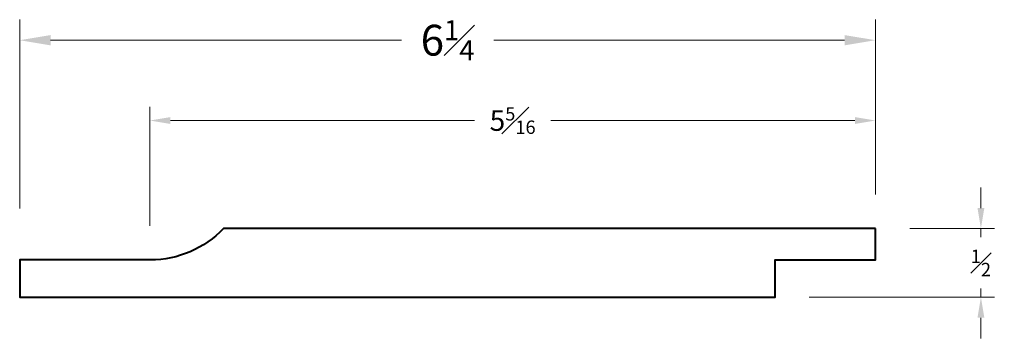
# Model space of a CAD drawing. Units: inches. Extents: x 1.9 to 27.7, y 0.9 to 20.2.
import ezdxf

# ---------------------------------------------------------------- set-up
doc = ezdxf.new("R2010")
doc.units = ezdxf.units.IN
doc.header["$MEASUREMENT"] = 0
doc.layers.get('0').update_dxf_attribs({"lineweight": 40})
doc.layers.add('DIMENSION', color=7, linetype='Continuous', lineweight=15)
doc.dimstyles.new('small trim', dxfattribs={"dimscale": 0, "dimtxt": 0.15, "dimasz": 0.15, "dimexe": 0.1, "dimexo": 0.25, "dimgap": 0.09, "dimtad": 0, "dimtih": 1, "dimtoh": 1, "dimdec": 4, "dimzin": 0, "dimdsep": 46, "dimlunit": 5, "dimtxsty": 'Standard', "dimcen": 0.09, "dimdle": 0.25, "dimclrd": 252, "dimclre": 252, "dimclrt": 256, "dimadec": 0, "dimazin": 0, "dimtfac": 0.65, "dimtdec": 4, "dimtmove": 2, "dimatfit": 1, "dimfxl": 1, "dimfrac": 1, "dimtolj": 1, "dimtzin": 0, "dimlwd": 9, "dimlwe": 9, "dimarcsym": 0})

# ---------------------------------------------------------------- blocks, each defined once
blk = doc.blocks.new('*D2300')
at = {"layer": 'Defpoints', "color": 0, "transparency": 16777216}
for p in [(2.8697, 2.4571), (8.1554, 1.6686), (2.8697, 1.4395)]:
    blk.add_point(p, dxfattribs=at)
at = {"layer": 'DIMENSION', "color": 252, "lineweight": 9, "transparency": 16777216}
for p, q in [((2.8697, 1.6895), (2.8697, 2.5571)), ((8.1554, 1.9186), (8.1554, 2.5571)), ((3.0197, 2.4571), (5.235, 2.4571)), ((8.0054, 2.4571), (5.79, 2.4571))]:
    blk.add_line(p, q, dxfattribs=at)
at = {"layer": 'DIMENSION', "color": 252, "transparency": 16777216}
for points in [[(3.0197, 2.4821), (3.0197, 2.4321), (2.8697, 2.4571)], [(8.0054, 2.4821), (8.0054, 2.4321), (8.1554, 2.4571)]]:
    blk.add_solid(points, dxfattribs=at)
at = {"layer": 'DIMENSION', "transparency": 16777216, "insert": (5.5125, 2.4571), "char_height": 0.15, "attachment_point": 5}
blk.add_mtext('\\A1;5{\\H0.65x;\\S5#16;}', dxfattribs=at)
blk = doc.blocks.new('*D2301')
at = {"layer": 'Defpoints', "color": 0, "transparency": 16777216}
for p in [(8.1554, 1.6686), (7.4237, 1.1677), (8.9237, 1.1677)]:
    blk.add_point(p, dxfattribs=at)
at = {"layer": 'DIMENSION', "color": 252, "lineweight": 9, "transparency": 16777216}
for p, q in [((8.9237, 1.8186), (8.9237, 1.9686)), ((8.4054, 1.6686), (9.0237, 1.6686)), ((8.9237, 1.6686), (8.9237, 1.6057)), ((8.9237, 1.1677), (8.9237, 1.2307)), ((7.6737, 1.1677), (9.0237, 1.1677)), ((8.9237, 1.0177), (8.9237, 0.8677))]:
    blk.add_line(p, q, dxfattribs=at)
at = {"layer": 'DIMENSION', "color": 252, "transparency": 16777216}
for points in [[(8.8987, 1.8186), (8.9487, 1.8186), (8.9237, 1.6686)], [(8.8987, 1.0177), (8.9487, 1.0177), (8.9237, 1.1677)]]:
    blk.add_solid(points, dxfattribs=at)
at = {"layer": 'DIMENSION', "transparency": 16777216, "insert": (8.9237, 1.4182), "char_height": 0.15, "attachment_point": 5}
blk.add_mtext('\\A1;{\\H0.65x;\\S1#2;}', dxfattribs=at)
blk = doc.blocks.new('*D2303')
at = {"layer": 'Defpoints', "color": 0, "transparency": 16777216}
for p in [(1.9218, 3.0433), (8.1554, 1.6686), (1.9218, 1.4395)]:
    blk.add_point(p, dxfattribs=at)
at = {"layer": 'DIMENSION', "color": 252, "lineweight": 9, "transparency": 16777216}
for p, q in [((1.9218, 1.8145), (1.9218, 3.1933)), ((8.1554, 2.0436), (8.1554, 3.1933)), ((2.1468, 3.0433), (4.7024, 3.0433)), ((7.9304, 3.0433), (5.3748, 3.0433))]:
    blk.add_line(p, q, dxfattribs=at)
at = {"layer": 'DIMENSION', "color": 252, "transparency": 16777216}
for points in [[(2.1468, 3.0808), (2.1468, 3.0058), (1.9218, 3.0433)], [(7.9304, 3.0808), (7.9304, 3.0058), (8.1554, 3.0433)]]:
    blk.add_solid(points, dxfattribs=at)
at = {"layer": 'DIMENSION', "transparency": 16777216, "insert": (5.0386, 3.0433), "char_height": 0.225, "attachment_point": 5}
blk.add_mtext('\\A1;6{\\H0.65x;\\S1#4;}', dxfattribs=at)

msp = doc.modelspace()

# ---------------------------------------------------------------- linework, layer by layer
msp.add_lwpolyline([(8.15536, 1.66864), (3.40614, 1.66864, -0.204617), (2.87382, 1.43951), (1.92183, 1.43951), (1.92183, 1.16773), (7.42375, 1.16773), (7.42375, 1.43951), (8.15536, 1.43951)], format="xyb", close=True)

# ---------------------------------------------------------------- dimensions: what is measured, and where the dimension line sits
at = {"layer": 'DIMENSION'}
for base, p2, angle, override, picture, middle in [((1.92183, 3.04328), (1.92183, 1.43951), 180, {"dimscale": 1.5, "dimpost": '\\X'}, '*D2303', (5.0386, 3.04328)), ((2.86967, 2.45713), (2.86967, 1.43951), 180, {"dimscale": 1, "dimpost": '\\X'}, '*D2300', (5.51251, 2.45713)), ((8.92368, 1.16773), (7.42375, 1.16773), 90, {"dimscale": 1, "dimpost": '\\X'}, '*D2301', (8.92368, 1.41819))]:
    dim = msp.add_linear_dim(base=base, p1=(8.15536, 1.66864), p2=p2, angle=angle, dimstyle='small trim', override=override, dxfattribs=at)
    dim.commit()
    dim.dimension.update_dxf_attribs({"geometry": picture, "text_midpoint": middle})

doc.saveas('drawing.dxf')
